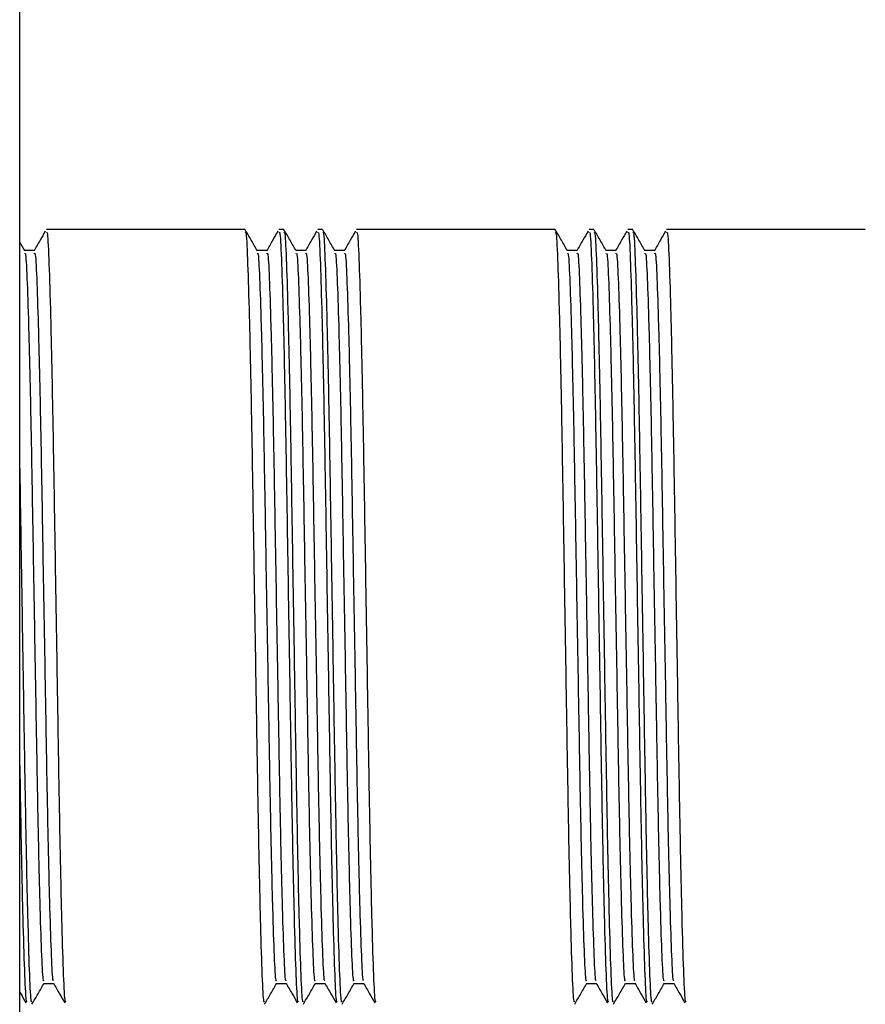
# Model space of a CAD drawing. Units: millimetres. Extents: x 12 to 939, y 17 to 989.
# Drawn here: x 132 to 154, y 421 to 446 of the extents above; entities that cross this region are included whole.
import ezdxf

# ---------------------------------------------------------------- set-up
doc = ezdxf.new("R2010")
doc.units = ezdxf.units.MM

msp = doc.modelspace()

# ---------------------------------------------------------------- linework, layer by layer
at = {"color": 7, "linetype": 'Continuous', "lineweight": 25}
for p, q in [((131.905, 371.002), (131.905, 491.002)), ((137.718, 441.002), (132.593, 441.002)), ((138.718, 441.002), (138.593, 441.002)), ((139.718, 441.002), (139.593, 441.002)), ((145.718, 441.002), (140.593, 441.002)), ((146.718, 441.002), (146.593, 441.002)), ((147.718, 441.002), (147.593, 441.002)), ((153.718, 441.002), (148.593, 441.002)), ((132.035, 440.456), (131.905, 440.681)), ((132.28, 440.461), (132.033, 440.461)), ((138.28, 440.461), (138.033, 440.461)), ((139.28, 440.461), (139.033, 440.461)), ((140.28, 440.461), (140.033, 440.461)), ((146.28, 440.461), (146.033, 440.461)), ((147.28, 440.461), (147.033, 440.461)), ((148.28, 440.461), (148.033, 440.461)), ((132.53, 421.543), (132.778, 421.543)), ((138.53, 421.543), (138.778, 421.543)), ((139.53, 421.543), (139.778, 421.543)), ((140.53, 421.543), (140.778, 421.543)), ((146.53, 421.543), (146.778, 421.543)), ((147.53, 421.543), (147.778, 421.543)), ((148.53, 421.543), (148.778, 421.543))]:
    msp.add_line(p, q, dxfattribs=at)
for points, knots in [([(138.035, 440.456), (137.983, 440.547), (137.879, 440.727), (137.774, 440.908), (137.722, 440.998)], [0, 0, 0, 0, 0.499996, 1, 1, 1, 1]), ([(139.035, 440.456), (138.983, 440.547), (138.879, 440.727), (138.774, 440.908), (138.722, 440.998)], [0, 0, 0, 0, 0.499996, 1, 1, 1, 1]), ([(140.035, 440.456), (139.983, 440.547), (139.879, 440.727), (139.774, 440.908), (139.722, 440.998)], [0, 0, 0, 0, 0.499996, 1, 1, 1, 1]), ([(146.035, 440.456), (145.983, 440.547), (145.879, 440.727), (145.774, 440.908), (145.722, 440.998)], [0, 0, 0, 0, 0.499996, 1, 1, 1, 1]), ([(147.035, 440.456), (146.983, 440.547), (146.879, 440.727), (146.774, 440.908), (146.722, 440.998)], [0, 0, 0, 0, 0.499996, 1, 1, 1, 1]), ([(148.035, 440.456), (147.983, 440.547), (147.879, 440.727), (147.774, 440.908), (147.722, 440.998)], [0, 0, 0, 0, 0.499996, 1, 1, 1, 1]), ([(132.565, 440.958), (132.52, 440.881), (132.424, 440.714), (132.327, 440.547), (132.275, 440.456)], [0, 0, 0, 0, 0.459742, 1, 1, 1, 1]), ([(132.593, 440.914), (132.6, 440.931), (132.621, 440.982), (132.655, 440.325), (132.696, 439.036), (132.739, 437.161), (132.78, 434.876), (132.821, 432.326), (132.864, 429.685), (132.905, 427.135), (132.946, 424.849), (132.989, 422.973), (133.03, 421.682), (133.064, 421.023), (133.085, 421.073), (133.093, 421.09)], [0, 0, 0, 0, 0.04202, 0.124874, 0.207727, 0.29202, 0.374874, 0.457727, 0.54202, 0.624874, 0.707727, 0.79202, 0.874874, 0.957727, 1, 1, 1, 1]), ([(137.722, 440.915), (137.728, 440.926), (137.748, 440.966), (137.78, 440.32), (137.821, 439.037), (137.864, 437.161), (137.905, 434.876), (137.946, 432.326), (137.989, 429.685), (138.03, 427.135), (138.071, 424.849), (138.114, 422.973), (138.155, 421.682), (138.189, 421.023), (138.21, 421.073), (138.218, 421.09)], [0, 0, 0, 0, 0.03321, 0.116825, 0.200441, 0.285509, 0.369125, 0.45274, 0.537808, 0.621424, 0.705039, 0.790107, 0.873723, 0.957339, 1, 1, 1, 1]), ([(138.565, 440.958), (138.52, 440.881), (138.424, 440.714), (138.327, 440.547), (138.275, 440.456)], [0, 0, 0, 0, 0.459742, 1, 1, 1, 1]), ([(138.593, 440.914), (138.6, 440.931), (138.621, 440.982), (138.655, 440.325), (138.696, 439.036), (138.739, 437.161), (138.78, 434.876), (138.821, 432.326), (138.864, 429.685), (138.905, 427.135), (138.946, 424.849), (138.989, 422.973), (139.03, 421.682), (139.064, 421.023), (139.085, 421.073), (139.093, 421.09)], [0, 0, 0, 0, 0.04202, 0.124874, 0.207727, 0.29202, 0.374874, 0.457727, 0.54202, 0.624874, 0.707727, 0.79202, 0.874874, 0.957727, 1, 1, 1, 1]), ([(138.722, 440.915), (138.728, 440.926), (138.748, 440.966), (138.78, 440.32), (138.821, 439.037), (138.864, 437.161), (138.905, 434.876), (138.946, 432.326), (138.989, 429.685), (139.03, 427.135), (139.071, 424.849), (139.114, 422.973), (139.155, 421.682), (139.189, 421.023), (139.21, 421.073), (139.218, 421.09)], [0, 0, 0, 0, 0.03321, 0.116825, 0.200441, 0.285509, 0.369125, 0.45274, 0.537808, 0.621424, 0.705039, 0.790107, 0.873723, 0.957339, 1, 1, 1, 1]), ([(139.565, 440.958), (139.52, 440.881), (139.424, 440.714), (139.327, 440.547), (139.275, 440.456)], [0, 0, 0, 0, 0.459742, 1, 1, 1, 1]), ([(139.593, 440.914), (139.6, 440.931), (139.621, 440.982), (139.655, 440.325), (139.696, 439.036), (139.739, 437.161), (139.78, 434.876), (139.821, 432.326), (139.864, 429.685), (139.905, 427.135), (139.946, 424.849), (139.989, 422.973), (140.03, 421.682), (140.064, 421.023), (140.085, 421.073), (140.093, 421.09)], [0, 0, 0, 0, 0.04202, 0.124874, 0.207727, 0.29202, 0.374874, 0.457727, 0.54202, 0.624874, 0.707727, 0.79202, 0.874874, 0.957727, 1, 1, 1, 1]), ([(139.722, 440.915), (139.728, 440.926), (139.748, 440.966), (139.78, 440.32), (139.821, 439.037), (139.864, 437.161), (139.905, 434.876), (139.946, 432.326), (139.989, 429.685), (140.03, 427.135), (140.071, 424.849), (140.114, 422.973), (140.155, 421.682), (140.189, 421.023), (140.21, 421.073), (140.218, 421.09)], [0, 0, 0, 0, 0.03321, 0.116825, 0.200441, 0.285509, 0.369125, 0.45274, 0.537808, 0.621424, 0.705039, 0.790107, 0.873723, 0.957339, 1, 1, 1, 1]), ([(140.565, 440.958), (140.52, 440.881), (140.424, 440.714), (140.327, 440.547), (140.275, 440.456)], [0, 0, 0, 0, 0.459742, 1, 1, 1, 1]), ([(140.593, 440.914), (140.6, 440.931), (140.621, 440.982), (140.655, 440.325), (140.696, 439.036), (140.739, 437.161), (140.78, 434.876), (140.821, 432.326), (140.864, 429.685), (140.905, 427.135), (140.946, 424.849), (140.989, 422.973), (141.03, 421.682), (141.064, 421.023), (141.085, 421.073), (141.093, 421.09)], [0, 0, 0, 0, 0.04202, 0.124874, 0.207727, 0.29202, 0.374874, 0.457727, 0.54202, 0.624874, 0.707727, 0.79202, 0.874874, 0.957727, 1, 1, 1, 1]), ([(145.722, 440.915), (145.728, 440.926), (145.748, 440.966), (145.78, 440.32), (145.821, 439.037), (145.864, 437.161), (145.905, 434.876), (145.946, 432.326), (145.989, 429.685), (146.03, 427.135), (146.071, 424.849), (146.114, 422.973), (146.155, 421.682), (146.189, 421.023), (146.21, 421.073), (146.218, 421.09)], [0, 0, 0, 0, 0.0332097, 0.1168254, 0.2004411, 0.2855089, 0.3691246, 0.4527403, 0.5378081, 0.6214238, 0.7050394, 0.7901072, 0.8737229, 0.9573386, 1, 1, 1, 1]), ([(146.565, 440.958), (146.52, 440.881), (146.424, 440.714), (146.327, 440.547), (146.275, 440.456)], [0, 0, 0, 0, 0.459742, 1, 1, 1, 1]), ([(146.593, 440.914), (146.6, 440.931), (146.621, 440.982), (146.655, 440.325), (146.696, 439.036), (146.739, 437.161), (146.78, 434.876), (146.821, 432.326), (146.864, 429.685), (146.905, 427.135), (146.946, 424.849), (146.989, 422.973), (147.03, 421.682), (147.064, 421.023), (147.085, 421.073), (147.093, 421.09)], [0, 0, 0, 0, 0.04202, 0.124874, 0.207727, 0.29202, 0.374874, 0.457727, 0.54202, 0.624874, 0.707727, 0.79202, 0.874874, 0.957727, 1, 1, 1, 1]), ([(146.722, 440.915), (146.728, 440.926), (146.748, 440.966), (146.78, 440.32), (146.821, 439.037), (146.864, 437.161), (146.905, 434.876), (146.946, 432.326), (146.989, 429.685), (147.03, 427.135), (147.071, 424.849), (147.114, 422.973), (147.155, 421.682), (147.189, 421.023), (147.21, 421.073), (147.218, 421.09)], [0, 0, 0, 0, 0.03321, 0.116825, 0.200441, 0.285509, 0.369125, 0.45274, 0.537808, 0.621424, 0.705039, 0.790107, 0.873723, 0.957339, 1, 1, 1, 1]), ([(147.565, 440.958), (147.52, 440.881), (147.424, 440.714), (147.327, 440.547), (147.275, 440.456)], [0, 0, 0, 0, 0.459742, 1, 1, 1, 1]), ([(147.593, 440.914), (147.6, 440.931), (147.621, 440.982), (147.655, 440.325), (147.696, 439.036), (147.739, 437.161), (147.78, 434.876), (147.821, 432.326), (147.864, 429.685), (147.905, 427.135), (147.946, 424.849), (147.989, 422.973), (148.03, 421.682), (148.064, 421.023), (148.085, 421.073), (148.093, 421.09)], [0, 0, 0, 0, 0.04202, 0.124874, 0.207727, 0.29202, 0.374874, 0.457727, 0.54202, 0.624874, 0.707727, 0.79202, 0.874874, 0.957727, 1, 1, 1, 1]), ([(147.722, 440.915), (147.728, 440.926), (147.748, 440.966), (147.78, 440.32), (147.821, 439.037), (147.864, 437.161), (147.905, 434.876), (147.946, 432.326), (147.989, 429.685), (148.03, 427.135), (148.071, 424.849), (148.114, 422.973), (148.155, 421.682), (148.189, 421.023), (148.21, 421.073), (148.218, 421.09)], [0, 0, 0, 0, 0.03321, 0.116825, 0.200441, 0.285509, 0.369125, 0.45274, 0.537808, 0.621424, 0.705039, 0.790107, 0.873723, 0.957339, 1, 1, 1, 1]), ([(148.565, 440.958), (148.52, 440.881), (148.424, 440.714), (148.327, 440.547), (148.275, 440.456)], [0, 0, 0, 0, 0.459742, 1, 1, 1, 1]), ([(148.593, 440.914), (148.6, 440.931), (148.621, 440.982), (148.655, 440.325), (148.696, 439.036), (148.739, 437.161), (148.78, 434.876), (148.821, 432.326), (148.864, 429.685), (148.905, 427.135), (148.946, 424.849), (148.989, 422.973), (149.03, 421.682), (149.064, 421.023), (149.085, 421.073), (149.093, 421.09)], [0, 0, 0, 0, 0.04202, 0.124874, 0.207727, 0.29202, 0.374874, 0.457727, 0.54202, 0.624874, 0.707727, 0.79202, 0.874874, 0.957727, 1, 1, 1, 1]), ([(132.035, 440.378), (132.041, 440.388), (132.06, 440.426), (132.093, 439.816), (132.133, 438.602), (132.177, 436.828), (132.218, 434.667), (132.258, 432.255), (132.302, 429.757), (132.343, 427.344), (132.383, 425.182), (132.427, 423.407), (132.468, 422.187), (132.501, 421.563), (132.523, 421.61), (132.53, 421.626)], [0, 0, 0, 0, 0.0327274, 0.1163848, 0.2000421, 0.2851524, 0.3688098, 0.4524671, 0.5375774, 0.6212348, 0.7048921, 0.7900024, 0.8736598, 0.9573171, 1, 1, 1, 1]), ([(132.28, 440.378), (132.287, 440.394), (132.309, 440.442), (132.343, 439.82), (132.383, 438.601), (132.427, 436.828), (132.468, 434.667), (132.508, 432.255), (132.552, 429.757), (132.593, 427.344), (132.633, 425.182), (132.677, 423.406), (132.718, 422.191), (132.75, 421.579), (132.77, 421.616), (132.775, 421.626)], [0, 0, 0, 0, 0.042427, 0.126085, 0.209742, 0.294852, 0.378509, 0.462167, 0.547277, 0.630934, 0.714591, 0.799701, 0.883359, 0.967016, 1, 1, 1, 1]), ([(138.035, 440.378), (138.041, 440.388), (138.06, 440.426), (138.093, 439.816), (138.133, 438.602), (138.177, 436.828), (138.218, 434.667), (138.258, 432.255), (138.302, 429.757), (138.343, 427.344), (138.383, 425.182), (138.427, 423.407), (138.468, 422.187), (138.501, 421.563), (138.523, 421.61), (138.53, 421.626)], [0, 0, 0, 0, 0.032727, 0.116385, 0.200042, 0.285152, 0.36881, 0.452467, 0.537577, 0.621235, 0.704892, 0.790002, 0.87366, 0.957317, 1, 1, 1, 1]), ([(138.28, 440.378), (138.287, 440.394), (138.309, 440.442), (138.343, 439.82), (138.383, 438.601), (138.427, 436.828), (138.468, 434.667), (138.508, 432.255), (138.552, 429.757), (138.593, 427.344), (138.633, 425.182), (138.677, 423.406), (138.718, 422.191), (138.75, 421.579), (138.77, 421.616), (138.775, 421.626)], [0, 0, 0, 0, 0.042427, 0.126085, 0.209742, 0.294852, 0.378509, 0.462167, 0.547277, 0.630934, 0.714591, 0.799701, 0.883359, 0.967016, 1, 1, 1, 1]), ([(139.035, 440.378), (139.041, 440.388), (139.06, 440.426), (139.093, 439.816), (139.133, 438.602), (139.177, 436.828), (139.218, 434.667), (139.258, 432.255), (139.302, 429.757), (139.343, 427.344), (139.383, 425.182), (139.427, 423.407), (139.468, 422.187), (139.501, 421.563), (139.523, 421.61), (139.53, 421.626)], [0, 0, 0, 0, 0.0327274, 0.1163848, 0.2000421, 0.2851524, 0.3688098, 0.4524671, 0.5375774, 0.6212348, 0.7048921, 0.7900024, 0.8736598, 0.9573171, 1, 1, 1, 1]), ([(139.28, 440.378), (139.287, 440.394), (139.309, 440.442), (139.343, 439.82), (139.383, 438.601), (139.427, 436.828), (139.468, 434.667), (139.508, 432.255), (139.552, 429.757), (139.593, 427.344), (139.633, 425.182), (139.677, 423.406), (139.718, 422.191), (139.75, 421.579), (139.77, 421.616), (139.775, 421.626)], [0, 0, 0, 0, 0.042427, 0.126085, 0.209742, 0.294852, 0.378509, 0.462167, 0.547277, 0.630934, 0.714591, 0.799701, 0.883359, 0.967016, 1, 1, 1, 1]), ([(140.035, 440.378), (140.041, 440.388), (140.06, 440.426), (140.093, 439.816), (140.133, 438.602), (140.177, 436.828), (140.218, 434.667), (140.258, 432.255), (140.302, 429.757), (140.343, 427.344), (140.383, 425.182), (140.427, 423.407), (140.468, 422.187), (140.501, 421.563), (140.523, 421.61), (140.53, 421.626)], [0, 0, 0, 0, 0.032727, 0.116385, 0.200042, 0.285152, 0.36881, 0.452467, 0.537577, 0.621235, 0.704892, 0.790002, 0.87366, 0.957317, 1, 1, 1, 1]), ([(140.28, 440.378), (140.287, 440.394), (140.309, 440.442), (140.343, 439.82), (140.383, 438.601), (140.427, 436.828), (140.468, 434.667), (140.508, 432.255), (140.552, 429.757), (140.593, 427.344), (140.633, 425.182), (140.677, 423.406), (140.718, 422.191), (140.75, 421.579), (140.77, 421.616), (140.775, 421.626)], [0, 0, 0, 0, 0.0424274, 0.1260846, 0.2097419, 0.2948521, 0.3785093, 0.4621666, 0.5472767, 0.630934, 0.7145912, 0.7997014, 0.8833587, 0.9670159, 1, 1, 1, 1]), ([(146.035, 440.378), (146.041, 440.388), (146.06, 440.426), (146.093, 439.816), (146.133, 438.602), (146.177, 436.828), (146.218, 434.667), (146.258, 432.255), (146.302, 429.757), (146.343, 427.344), (146.383, 425.182), (146.427, 423.407), (146.468, 422.187), (146.501, 421.563), (146.523, 421.61), (146.53, 421.626)], [0, 0, 0, 0, 0.032727, 0.116385, 0.200042, 0.285152, 0.36881, 0.452467, 0.537577, 0.621235, 0.704892, 0.790002, 0.87366, 0.957317, 1, 1, 1, 1]), ([(146.28, 440.378), (146.287, 440.394), (146.309, 440.442), (146.343, 439.82), (146.383, 438.601), (146.427, 436.828), (146.468, 434.667), (146.508, 432.255), (146.552, 429.757), (146.593, 427.344), (146.633, 425.182), (146.677, 423.406), (146.718, 422.191), (146.75, 421.579), (146.77, 421.616), (146.775, 421.626)], [0, 0, 0, 0, 0.042427, 0.126085, 0.209742, 0.294852, 0.378509, 0.462167, 0.547277, 0.630934, 0.714591, 0.799701, 0.883359, 0.967016, 1, 1, 1, 1]), ([(147.035, 440.378), (147.041, 440.388), (147.06, 440.426), (147.093, 439.816), (147.133, 438.602), (147.177, 436.828), (147.218, 434.667), (147.258, 432.255), (147.302, 429.757), (147.343, 427.344), (147.383, 425.182), (147.427, 423.407), (147.468, 422.187), (147.501, 421.563), (147.523, 421.61), (147.53, 421.626)], [0, 0, 0, 0, 0.0327274, 0.1163848, 0.2000421, 0.2851524, 0.3688098, 0.4524671, 0.5375774, 0.6212348, 0.7048921, 0.7900024, 0.8736598, 0.9573171, 1, 1, 1, 1]), ([(147.28, 440.378), (147.287, 440.394), (147.309, 440.442), (147.343, 439.82), (147.383, 438.601), (147.427, 436.828), (147.468, 434.667), (147.508, 432.255), (147.552, 429.757), (147.593, 427.344), (147.633, 425.182), (147.677, 423.406), (147.718, 422.191), (147.75, 421.579), (147.77, 421.616), (147.775, 421.626)], [0, 0, 0, 0, 0.042427, 0.126085, 0.209742, 0.294852, 0.378509, 0.462167, 0.547277, 0.630934, 0.714591, 0.799701, 0.883359, 0.967016, 1, 1, 1, 1]), ([(148.035, 440.378), (148.041, 440.388), (148.06, 440.426), (148.093, 439.816), (148.133, 438.602), (148.177, 436.828), (148.218, 434.667), (148.258, 432.255), (148.302, 429.757), (148.343, 427.344), (148.383, 425.182), (148.427, 423.407), (148.468, 422.187), (148.501, 421.563), (148.523, 421.61), (148.53, 421.626)], [0, 0, 0, 0, 0.032727, 0.116385, 0.200042, 0.285152, 0.36881, 0.452467, 0.537577, 0.621235, 0.704892, 0.790002, 0.87366, 0.957317, 1, 1, 1, 1]), ([(148.28, 440.378), (148.287, 440.394), (148.309, 440.442), (148.343, 439.82), (148.383, 438.601), (148.427, 436.828), (148.468, 434.667), (148.508, 432.255), (148.552, 429.757), (148.593, 427.344), (148.633, 425.182), (148.677, 423.406), (148.718, 422.191), (148.75, 421.579), (148.77, 421.616), (148.775, 421.626)], [0, 0, 0, 0, 0.042427, 0.126085, 0.209742, 0.294852, 0.378509, 0.462167, 0.547277, 0.630934, 0.714591, 0.799701, 0.883359, 0.967016, 1, 1, 1, 1]), ([(131.905, 434.832), (131.919, 434.006), (131.946, 432.338), (131.989, 429.682), (132.03, 427.136), (132.071, 424.849), (132.114, 422.973), (132.155, 421.682), (132.189, 421.023), (132.21, 421.073), (132.218, 421.09)], [0, 0, 0, 0, 0.132539, 0.26738, 0.399919, 0.532458, 0.667299, 0.799838, 0.932377, 1, 1, 1, 1]), ([(131.905, 427.179), (131.919, 426.403), (131.946, 424.837), (131.989, 422.976), (132.03, 421.681), (132.064, 421.023), (132.085, 421.073), (132.093, 421.09)], [0, 0, 0, 0, 0.220869, 0.445573, 0.666442, 0.887311, 1, 1, 1, 1]), ([(132.222, 421.006), (132.274, 421.096), (132.379, 421.277), (132.483, 421.457), (132.535, 421.548)], [0, 0, 0, 0, 0.500004, 1, 1, 1, 1]), ([(132.775, 421.548), (132.827, 421.457), (132.924, 421.29), (133.02, 421.123), (133.065, 421.046)], [0, 0, 0, 0, 0.540258, 1, 1, 1, 1]), ([(138.222, 421.006), (138.274, 421.096), (138.379, 421.277), (138.483, 421.457), (138.535, 421.548)], [0, 0, 0, 0, 0.500004, 1, 1, 1, 1]), ([(138.775, 421.548), (138.827, 421.457), (138.924, 421.29), (139.02, 421.123), (139.065, 421.046)], [0, 0, 0, 0, 0.540258, 1, 1, 1, 1]), ([(139.222, 421.006), (139.274, 421.096), (139.379, 421.277), (139.483, 421.457), (139.535, 421.548)], [0, 0, 0, 0, 0.500004, 1, 1, 1, 1]), ([(139.775, 421.548), (139.827, 421.457), (139.924, 421.29), (140.02, 421.123), (140.065, 421.046)], [0, 0, 0, 0, 0.540258, 1, 1, 1, 1]), ([(140.222, 421.006), (140.274, 421.096), (140.379, 421.277), (140.483, 421.457), (140.535, 421.548)], [0, 0, 0, 0, 0.500004, 1, 1, 1, 1]), ([(140.775, 421.548), (140.827, 421.457), (140.924, 421.29), (141.02, 421.123), (141.065, 421.046)], [0, 0, 0, 0, 0.540258, 1, 1, 1, 1]), ([(146.222, 421.006), (146.274, 421.096), (146.379, 421.277), (146.483, 421.457), (146.535, 421.548)], [0, 0, 0, 0, 0.500004, 1, 1, 1, 1]), ([(146.775, 421.548), (146.827, 421.457), (146.924, 421.29), (147.02, 421.123), (147.065, 421.046)], [0, 0, 0, 0, 0.540258, 1, 1, 1, 1]), ([(147.222, 421.006), (147.274, 421.096), (147.379, 421.277), (147.483, 421.457), (147.535, 421.548)], [0, 0, 0, 0, 0.500004, 1, 1, 1, 1]), ([(147.775, 421.548), (147.827, 421.457), (147.924, 421.29), (148.02, 421.123), (148.065, 421.046)], [0, 0, 0, 0, 0.540258, 1, 1, 1, 1]), ([(148.222, 421.006), (148.274, 421.096), (148.379, 421.277), (148.483, 421.457), (148.535, 421.548)], [0, 0, 0, 0, 0.500004, 1, 1, 1, 1]), ([(148.775, 421.548), (148.827, 421.457), (148.924, 421.29), (149.02, 421.123), (149.065, 421.046)], [0, 0, 0, 0, 0.540258, 1, 1, 1, 1]), ([(131.905, 421.323), (131.914, 421.307), (131.967, 421.215), (132.02, 421.123), (132.065, 421.046)], [0, 0, 0, 0, 0.166223, 1, 1, 1, 1])]:
    msp.add_open_spline(points, degree=3, knots=knots, dxfattribs=at)

doc.saveas('drawing.dxf')
